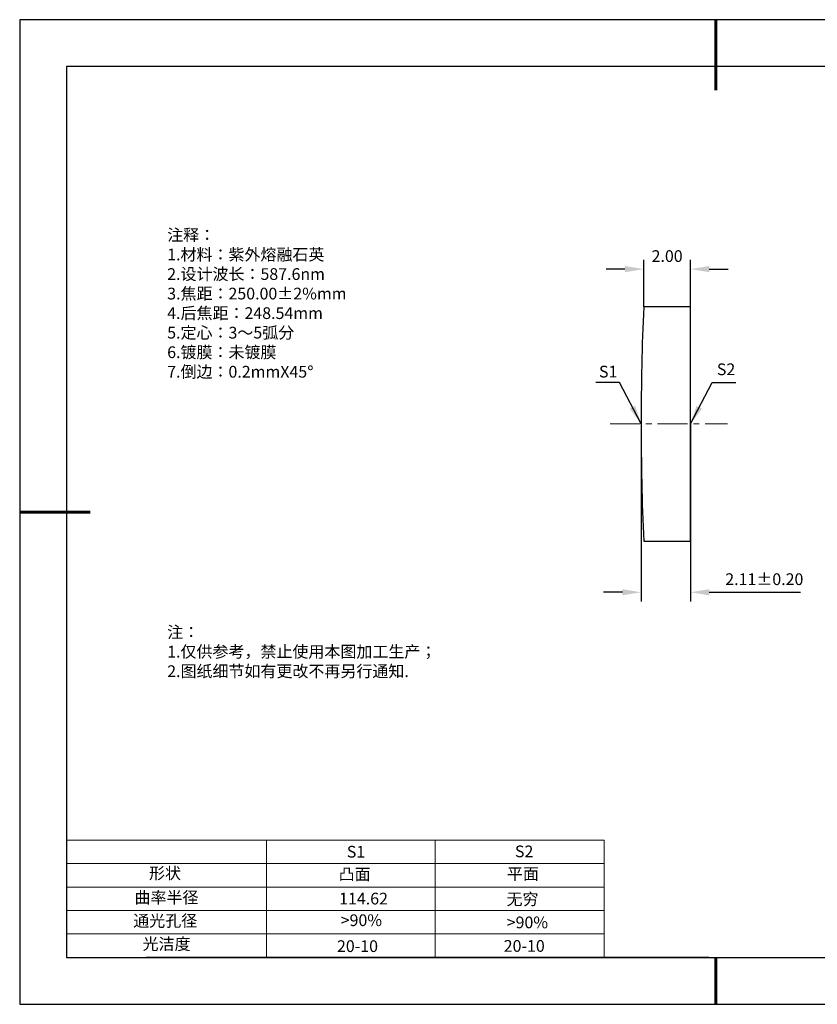
# Model space of a CAD drawing. Units: millimetres. Extents: x 0 to 297, y -2 to 208.
# Drawn here: x 0 to 170, y -2 to 208 of the extents above; entities that cross this region are included whole.
import ezdxf

# ---------------------------------------------------------------- set-up
doc = ezdxf.new("R2010")
doc.units = ezdxf.units.MM
doc.header["$PDSIZE"] = -1
doc.linetypes.add('CENTER', pattern=[10.16, 6.35, -1.27, 1.27, -1.27])
for name, color, linetype in [('1轮廓实线层', 7, 'Continuous'), ('6文字层', 3, 'Continuous'), ('6文字层 @ 1', 3, 'Continuous'), ('细实线层', 7, 'Continuous')]:
    doc.layers.add(name, color=color, linetype=linetype)
for name, color, linetype, lineweight in [('2细线层', 4, 'Continuous', 15), ('3中心线层', 1, 'CENTER', 9), ('7标注层', 4, 'Continuous', 5), ('粗实线层', 7, 'Continuous', 25)]:
    doc.layers.add(name, color=color, linetype=linetype, lineweight=lineweight)
doc.styles.add('TH-GBD2M', font='calibri.ttf', dxfattribs={"width": 0.8, "height": 2.5})
doc.styles.add('标准', font='txt', dxfattribs={"height": 9.59})
doc.dimstyles.new('TH-GBD2M', dxfattribs={"dimtxt": 2.5, "dimasz": 4, "dimexe": 2, "dimexo": 0, "dimgap": 1.5, "dimtad": 1, "dimzin": 1, "dimdsep": 46, "dimtxsty": 'TH-GBD2M', "dimcen": 0, "dimclrt": 3, "dimadec": 0, "dimazin": 3, "dimtfac": 1, "dimtofl": 0, "dimtmove": 0, "dimatfit": 3, "dimfxl": 1, "dimtolj": 1, "dimtzin": 0, "dimarcsym": 0})

# ---------------------------------------------------------------- blocks, each defined once
blk = doc.blocks.new('*X6')
at = {"layer": '粗实线层', "lineweight": 60}
for p, q in [((0, 105), (0, 90)), ((-148.5, 0), (-133.5, 0)), ((0, -105), (0, -95))]:
    blk.add_line(p, q, dxfattribs=at)
at = {"layer": '粗实线层'}
for p, q in [((-138.5, 95), (-138.5, -95)), ((138.5, 95), (-138.5, 95)), ((-138.5, -95), (138.5, -95))]:
    blk.add_line(p, q, dxfattribs=at)
at = {"layer": '细实线层'}
for p, q in [((148.5, 105), (-148.5, 105)), ((-148.5, 105), (-148.5, -105)), ((-148.5, -105), (148.5, -105))]:
    blk.add_line(p, q, dxfattribs=at)
blk = doc.blocks.new('*D19')
at = {"layer": '7标注层', "color": 0, "lineweight": -2, "transparency": 16777216}
for p, q in [((132.69, 146.98), (132.69, 157)), ((142.69, 146.98), (142.69, 157)), ((128.69, 155), (124.69, 155)), ((146.69, 155), (150.69, 155))]:
    blk.add_line(p, q, dxfattribs=at)
at = {"layer": '7标注层', "color": 0, "transparency": 16777216}
for points in [[(128.69, 155.66), (128.69, 154.33), (132.69, 155)], [(146.69, 155.66), (146.69, 154.33), (142.69, 155)]]:
    blk.add_solid(points, dxfattribs=at)
at = {"layer": 'Defpoints', "color": 0, "transparency": 16777216}
for p in [(142.69, 155), (132.69, 146.98), (142.69, 146.98)]:
    blk.add_point(p, dxfattribs=at)
at = {"layer": '7标注层', "color": 3, "transparency": 16777216, "insert": (137.69, 157.78), "char_height": 2.5, "attachment_point": 5, "style": 'TH-GBD2M'}
blk.add_mtext('\\A1;2.00', dxfattribs=at)
blk = doc.blocks.new('*D20')
at = {"layer": '7标注层', "color": 0, "lineweight": -2, "transparency": 16777216}
for p, q in [((132.14, 121.98), (132.14, 84.07)), ((142.69, 121.98), (142.69, 84.07)), ((128.14, 86.07), (124.14, 86.07)), ((146.69, 86.07), (166.15, 86.07))]:
    blk.add_line(p, q, dxfattribs=at)
at = {"layer": '7标注层', "color": 0, "transparency": 16777216}
for points in [[(128.14, 86.74), (128.14, 85.41), (132.14, 86.07)], [(146.69, 86.74), (146.69, 85.41), (142.69, 86.07)]]:
    blk.add_solid(points, dxfattribs=at)
at = {"layer": 'Defpoints', "color": 0, "transparency": 16777216}
for p in [(132.14, 121.98), (142.69, 121.98), (142.69, 86.07)]:
    blk.add_point(p, dxfattribs=at)
at = {"layer": '7标注层', "color": 3, "transparency": 16777216, "insert": (158.42, 88.86), "char_height": 2.5, "attachment_point": 5, "style": 'TH-GBD2M'}
blk.add_mtext('\\A1;2.11±0.20', dxfattribs=at)

msp = doc.modelspace()

# ---------------------------------------------------------------- linework, layer by layer
at = {"color": 7, "linetype": 'Continuous', "lineweight": 25}
for p, q in [((142.693, 146.982), (132.688, 146.982)), ((142.693, 96.982), (142.693, 146.982)), ((132.688, 96.982), (142.693, 96.982))]:
    msp.add_line(p, q, dxfattribs=at)
msp.add_arc((705.243, 121.982), 573.1, 177.499827, 182.500173, dxfattribs=at)
msp.add_arc((705.243, 121.982), 573.1, 177.499827, 182.500173, dxfattribs=at)
at = {"layer": '1轮廓实线层'}
msp.add_line((146.597, 8.194), (286.597, 8.194), dxfattribs=at)
at = {"layer": '2细线层'}
for p, q in [((9.597, 33.194), (124.243, 33.194)), ((52.243, 33.194), (52.243, 8.194)), ((88.243, 33.194), (88.243, 8.194)), ((124.243, 33.194), (124.243, 8.194)), ((9.597, 28.194), (124.243, 28.194)), ((9.597, 23.194), (124.243, 23.194)), ((9.597, 18.194), (124.243, 18.194)), ((9.597, 13.194), (124.243, 13.194))]:
    msp.add_line(p, q, dxfattribs=at)
at = {"layer": '3中心线层'}
msp.add_line((125.507, 121.982), (150.551, 121.982), dxfattribs=at)
at = {"layer": '6文字层', "color": 0}
msp.add_line((146.597, 8.194), (26.597, 8.194), dxfattribs=at)

# ---------------------------------------------------------------- block references
at = {"layer": '粗实线层'}
msp.add_blockref('*X6', (148.097, 103.194), dxfattribs=at)

# ---------------------------------------------------------------- texts
at = {"layer": '6文字层', "color": 3, "insert": (77.77, 147.589), "char_height": 2.5, "attachment_point": 5}
msp.add_mtext_dynamic_manual_height_columns('\\pxsm1,ql;{\\fSimSun|b0|i0|c134|p2;注释：\\fSimSun|b0|i0|c0|p2; \\P\\fSimSun|b0|i0|c134|p2;1.材料：紫外熔融石英\\fSimSun|b0|i0|c0|p2;                                              \\P\\fSimSun|b0|i0|c134|p2;2.设计波长：587.6\\fSimSun|b0|i0|c0|p2;n\\fSimSun|b0|i0|c134|p2;m\\fSimSun|b0|i0|c0|p2;         \\P\\fSimSun|b0|i0|c134|p2;3.焦距：250.00\\fAdobe Pi Std|b0|i0|c134|p0;\\C256;±\\fSimSun|b0|i0|c134|p2;\\C3;2%\\H0.99999x;mm\\P4.后焦距：248.54mm\\fSimSun|b0|i0|c0|p2;     \\P\\fSimSun|b0|i0|c134|p2;5.定心：3～5弧分\\P6.镀膜：未镀膜\\fSimSun|b0|i0|c0|p2; \\fSimSun|b0|i0|c134|p2;\\P7.倒边：0.2mm\\f@SimSun|b0|i0|c0|p2;\\C256;X\\f@SimSun|b0|i0|c134|p2;45\\fAdobe Pi Std|b0|i0|c134|p0;\\H1.0833x;°}', width=93.42571, gutter_width=1, heights=[126.523], dxfattribs=at)
at = {"layer": '6文字层', "insert": (31.057, 78.823), "char_height": 2.5, "attachment_point": 1, "style": '标准'}
msp.add_mtext_dynamic_manual_height_columns('{\\fSimSun|b1|i0|c134|p2;\\C1;注：\\P\\pxqj;1.仅供参考，禁止使用本图加工生产；\\P2.图纸细节如有更改不再另行通知.}', width=119.68608, gutter_width=1, heights=[0], dxfattribs=at)
at = {"layer": '6文字层', "attachment_point": 1}
for s, width, heights, insert, char_height in [('{\\fSimSun|b0|i0|c0|p2;S1}', 24.72262, [0], (69.368, 31.984), 2.5), ('{\\fSimSun|b0|i0|c0|p2;S2}', 21.29572, [0], (105.229, 32.053), 2.5), ('{\\fSimSun|b0|i0|c134|p2;形状}', 13.96779, [0], (27.177, 27.403), 2.5), ('{\\fSimSun|b0|i0|c134|p2;凸面}', 21.8361, [0], (67.636, 27.187), 2.5), ('{\\fSimSun|b0|i0|c134|p2;平面}', 16.12894, [0], (103.527, 27.278), 2.5), ('{\\fSimSun|b0|i0|c134|p2;曲率半径}', 14.91976, [0], (24.085, 22.232), 2.5), ('\\pxt4;{\\fSimSun|b0|i0|c134|p2;无穷}', 35.36398, [5], (103.441, 21.879), 2.5), ('{\\fSimSun|b0|i0|c134|p2;通光孔径}', 15.56923, [0], (23.819, 17.258), 2.5), ('\\pxsm1,ql;{\\fSimSun|b0|i0|c134|p2;\\C3;>90%}', 25.43244, [0], (68.066, 17.378), 2.5), ('{\\fSimSun|b0|i0|c134|p2;\\C3;>90%}', 25.43244, [0], (103.477, 16.914), 2.5), ('{\\fSimSun|b0|i0|c134|p2;光洁度}', 16.39629, [0], (25.815, 12.309), 2.5), ('{\\fSimSun|b0|i0|c134|p2;\\H1.25x;20-10}', 19.16365, [0], (67.272, 11.848), 2), ('{\\fSimSun|b0|i0|c134|p2;\\H1.25x;20-10}', 19.16365, [0], (102.833, 11.893), 2)]:
    msp.add_mtext_dynamic_manual_height_columns(s, width=width, gutter_width=17.5, heights=heights, dxfattribs=dict(at, insert=insert, char_height=char_height))
at = {"layer": '6文字层 @ 1', "insert": (67.73, 21.985), "char_height": 2.5, "attachment_point": 1}
msp.add_mtext_dynamic_manual_height_columns('{\\fSimSun|b0|i0|c134|p2;\\C3;114.62}', width=7.48611, gutter_width=12.5, heights=[-2.5], dxfattribs=at)
at = {"layer": '7标注层', "color": 3, "char_height": 2.5, "attachment_point": 5, "style": 'TH-GBD2M'}
for s, insert in [('\\A1;S1', (125.121, 133.136)), ('\\A1;S2', (150.258, 133.63))]:
    msp.add_mtext(s, dxfattribs=dict(at, insert=insert))

# ---------------------------------------------------------------- dimensions: what is measured, and where the dimension line sits
at = {"layer": '7标注层'}
for base, p1, p2, override, picture, middle in [((142.693, 154.996), (132.688, 146.982), (142.693, 146.982), {"dimlfac": 0.2}, '*D19', (137.691, 157.777)), ((142.693, 86.074), (132.143, 121.982), (142.693, 121.982), {"dimlfac": 0.2, "dimtol": 1, "dimtp": 0.2, "dimtm": 0.2}, '*D20', (158.421, 88.855))]:
    dim = msp.add_linear_dim(base=base, p1=p1, p2=p2, dimstyle='TH-GBD2M', override=override, dxfattribs=at)
    dim.commit()
    dim.dimension.update_dxf_attribs({"geometry": picture, "text_midpoint": middle})

# ---------------------------------------------------------------- leaders
for points in [[(132.143, 122.012), (127.522, 130.812), (122.497, 130.812)], [(142.693, 121.982), (147.323, 130.849), (152.349, 130.849)]]:
    msp.add_leader(points, dimstyle='TH-GBD2M', override={"dimgap": 1.5, "dimtad": 0, "dimtxsty": 'TH-GBD2M'}, dxfattribs=at)

doc.saveas('drawing.dxf')
